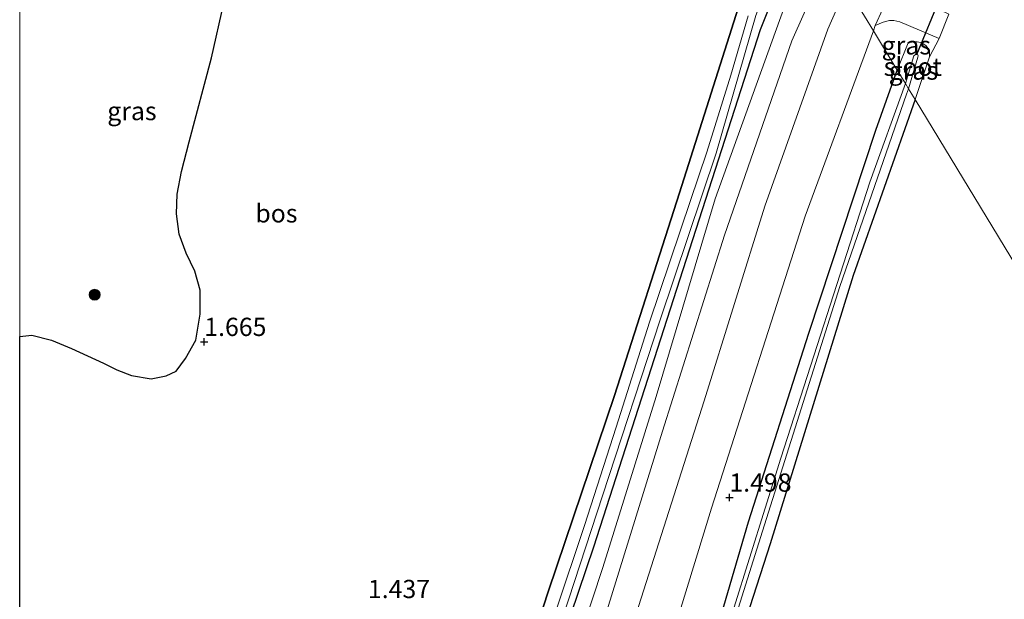
# Model space of a CAD drawing. Units: metres. Extents: x 39996 to 50008, y 393750 to 397688.
# Drawn here: x 40000 to 40135, y 394513 to 394592 of the extents above; entities that cross this region are included whole.
import ezdxf
from ezdxf.enums import TextEntityAlignment as Align

# ---------------------------------------------------------------- set-up
doc = ezdxf.new("R2010")
doc.units = ezdxf.units.M
doc.layers.get('0').update_dxf_attribs({"lineweight": 25})
for name, color, linetype, lineweight in [('B-ME-GR-BOOM-S-B1', 93, 'Continuous', 18), ('B-ME-GW-KRUINLIJN-L-B1', 93, 'Continuous', 18), ('B-ME-IE-GRASLAND-GV-B6', 93, 'Continuous', 18), ('B-ME-IE-GRONDWERKLIJN-GROND_INGERICHT-GV-B6', 253, 'Continuous', 18), ('B-ME-IE-HULPGEOMETRIE-L-B1', 53, 'Continuous', 18), ('B-ME-OG-WATER-GV-B6', 153, 'Continuous', 18), ('B-ME-VH-VERH_SOORT-BITUMEN-GV-B6', 8, 'IE-TERREINAFSCHEIDING-NATUURLIJK-HOUTWAL', 18), ('B-ME-VH-VERH_SOORT-HALF_VERHARDING-GV-B6', 8, 'IE-TERREINAFSCHEIDING-NATUURLIJK-HOUTWAL', 18)]:
    doc.layers.add(name, color=color, linetype=linetype, lineweight=lineweight)
for name, color, linetype in [('B-ME-GR-BOS-GV-B6', 10, 'Continuous'), ('B-ME-GW-HOOGTEPUNT-S-B1', 10, 'Continuous'), ('B-ME-GW-INSTEEKWATERGANG-L-B1', 10, 'Continuous'), ('B-ME-KW-DUIKER-L-B1', 10, 'Continuous')]:
    doc.layers.add(name, color=color, linetype=linetype)
doc.styles.add('NLCS-ISO', font='NLCS-ISO.TTF')
doc.linetypes.add('IE-TERREINAFSCHEIDING-NATUURLIJK-HOUTWAL', pattern='A,7,-1.5,[67,NLCS.SHX,S=0.75,R=45,X=0,Y=0],-1.5,7,-1.5,[70,NLCS.SHX,S=0.75,R=0,X=0,Y=0],-1.5', length=20)

# ---------------------------------------------------------------- blocks, each defined once
blk = doc.blocks.new('hoogtepunt')
for p, q in [((-0.5, 0), (0.5, 0)), ((0, 0.5), (0, -0.5))]:
    blk.add_line(p, q)
blk = doc.blocks.new('boom')
h = blk.add_hatch(color=256)
edge = h.paths.add_edge_path()
edge.add_arc((0, 0), 0.75, 0, 360)
blk.add_circle((0, 0), 0.75)

msp = doc.modelspace()

# ---------------------------------------------------------------- linework, layer by layer
at = {"layer": 'B-ME-GR-BOS-GV-B6'}
for points in [[(40000, 394548.7926, 2.2929), (40001.681, 394548.967, 2.223), (40004.377, 394548.296, 2.129), (40007.118, 394547.133, 2.096), (40009.296, 394546.141, 2.024), (40011.474, 394545.15, 1.963), (40013.301, 394544.2, 1.902), (40015.333, 394543.443, 1.886), (40018.035, 394542.972, 1.902), (40020.106, 394543.412, 1.919), (40021.463, 394544.058, 1.897), (40022.746, 394545.767, 1.869), (40024.179, 394548.284, 1.864), (40024.77, 394551.841, 1.847), (40024.739, 394555.143, 1.836), (40024.025, 394557.76, 1.919), (40022.831, 394560.209, 1.963), (40021.871, 394562.804, 2.018), (40021.487, 394565.625, 2.123), (40021.588, 394568.293, 2.068), (40022.196, 394571.405, 1.991), (40023.234, 394575.501, 2.068), (40026.324, 394586.99, 1.902), (40029.682, 394602.032, 2.024)], [(40099.171, 394595.859, 1.337), (40090.487, 394568.483, 1.337), (40081.558, 394540.708, 1.285), (40072.515, 394513.909, 1.206), (40068.146, 394500.471, 1.186)], [(40000, 394510.1296, 1.6455), (40000, 394548.7926, 2.2929)]]:
    msp.add_polyline3d(points, dxfattribs=at)
at = {"layer": 'B-ME-GW-INSTEEKWATERGANG-L-B1'}
for points in [[(40068.146, 394500.471, 1.186), (40072.515, 394513.909, 1.206), (40081.558, 394540.708, 1.285), (40090.487, 394568.483, 1.337), (40099.171, 394595.859, 1.337), (40102.852, 394606.397, 1.327), (40104.709, 394611.052, 1.336)], [(40046.258, 394414.77, 1.233), (40055.43, 394444.235, 1.222), (40062.363, 394468.184, 1.196), (40069.434, 394492.404, 1.186), (40078.762, 394519.934, 1.207), (40090.143, 394555.266, 1.322), (40101.591, 394590.887, 1.358), (40107.675, 394606.171, 1.327)], [(40070.722, 394429.916, 1.365), (40079.054, 394458.059, 1.376), (40093.184, 394500.271, 1.407), (40099.958, 394523.383, 1.392), (40108.216, 394549.263, 1.392), (40117.423, 394577.087, 1.381), (40120.348, 394585.308, 1.377)], [(40122.788, 394581.292, 1.278), (40114.323, 394557.131, 1.273), (40102.91, 394520.363, 1.326), (40093.158, 394490.045, 1.242), (40084.18, 394462.547, 1.19), (40074.903, 394432.505, 1.118)]]:
    msp.add_polyline3d(points, dxfattribs=at)
at = {"layer": 'B-ME-GW-KRUINLIJN-L-B1'}
msp.add_polyline3d([(40120.348, 394585.308, 1.377), (40121.856, 394589.057, 1.384), (40122.313, 394589.188, 1.384), (40123.083, 394589.207, 1.381), (40123.745, 394589.055, 1.381), (40124.296, 394588.624, 1.381), (40124.604, 394588.268, 1.381), (40124.77, 394587.81, 1.367), (40124.757, 394587.146, 1.356), (40122.788, 394581.292, 1.278)], dxfattribs=at)
at = {"layer": 'B-ME-IE-GRASLAND-GV-B6'}
for points in [[(40044.169, 394413.476, 0.575), (40048.843, 394427.771, 0.575), (40056.27, 394450.426, 0.575), (40063.043, 394473.044, 0.575), (40073.002, 394505.708, 0.575), (40079.948, 394526.955, 0.575), (40087.829, 394551.062, 0.575), (40095.496, 394573.927, 0.575), (40100.97, 394592.784, 0.575), (40102.575, 394597.044, 0.575), (40106.83, 394607.562, 0.575), (40107.675, 394606.171, 1.327), (40101.591, 394590.887, 1.358), (40090.143, 394555.266, 1.322), (40078.762, 394519.934, 1.207), (40069.434, 394492.404, 1.186), (40062.363, 394468.184, 1.196), (40055.43, 394444.235, 1.222), (40046.258, 394414.77, 1.233), (40044.169, 394413.476, 0.575)], [(40046.258, 394414.77, 1.233), (40055.43, 394444.235, 1.222), (40062.363, 394468.184, 1.196), (40069.434, 394492.404, 1.186), (40078.762, 394519.934, 1.207), (40090.143, 394555.266, 1.322), (40101.591, 394590.887, 1.358), (40107.675, 394606.171, 1.327), (40109.207, 394603.648, 1.522), (40104.811, 394593.745, 1.522), (40095.371, 394567.685, 1.454), (40087.276, 394540.551, 1.391), (40079.968, 394517.108, 1.334), (40071.405, 394491.223, 1.318), (40064.072, 394466.532, 1.36), (40055.978, 394439.891, 1.323), (40048.264, 394416.011, 1.339), (40046.258, 394414.77, 1.233)], [(40029.682, 394602.032, 2.024), (40026.324, 394586.99, 1.902), (40023.234, 394575.501, 2.068), (40022.196, 394571.405, 1.991), (40021.588, 394568.293, 2.068), (40021.487, 394565.625, 2.123), (40021.871, 394562.804, 2.018), (40022.831, 394560.209, 1.963), (40024.025, 394557.76, 1.919), (40024.739, 394555.143, 1.836), (40024.77, 394551.841, 1.847), (40024.179, 394548.284, 1.864), (40022.746, 394545.767, 1.869), (40021.463, 394544.058, 1.897), (40020.106, 394543.412, 1.919), (40018.035, 394542.972, 1.902), (40015.333, 394543.443, 1.886), (40013.301, 394544.2, 1.902), (40011.474, 394545.15, 1.963), (40009.296, 394546.141, 2.024), (40007.118, 394547.133, 2.096), (40004.377, 394548.296, 2.129), (40001.681, 394548.967, 2.223), (40000, 394548.7926, 2.2929), (40000, 394603.3173, 1.698)], [(40051.374, 394417.937, 1.329), (40057.278, 394437.004, 1.334), (40067.49, 394468.962, 1.365), (40078.539, 394504.828, 1.334), (40088.138, 394535.79, 1.407), (40096.676, 394562.706, 1.517), (40105.901, 394589.31, 1.527), (40110.967, 394600.752, 1.489), (40113.389, 394596.764, 1.882), (40110.819, 394590.932, 1.887), (40102.177, 394566.661, 1.913), (40093.878, 394539.955, 1.767), (40084.54, 394510.756, 1.641), (40075.92, 394482.68, 1.61), (40065.477, 394449.408, 1.599), (40056.635, 394421.195, 1.636), (40051.374, 394417.937, 1.329)], [(40068.146, 394500.471, 1.186), (40072.515, 394513.909, 1.206), (40081.558, 394540.708, 1.285), (40090.487, 394568.483, 1.337), (40099.171, 394595.859, 1.337)], [(40099.888, 394592.755, 0.575), (40097.525, 394584.616, 0.575), (40094.235, 394574.055, 0.575), (40091.989, 394567.446, 0.575), (40086.386, 394550.752, 0.575), (40081.804, 394536.377, 0.575), (40077.449, 394522.888, 0.575), (40073.517, 394511.118, 0.575)], [(40117.073, 394590.699, 1.564), (40117.333, 394591.428, 1.599), (40118.426, 394591.897, 1.588), (40119.27, 394592.125, 1.578), (40119.9, 394592.113, 1.564), (40120.7, 394591.922, 1.546), (40126.112, 394589.647, 1.393), (40124.757, 394587.146, 1.356), (40124.77, 394587.81, 1.367), (40124.604, 394588.268, 1.381), (40124.296, 394588.624, 1.381), (40123.745, 394589.055, 1.381), (40123.083, 394589.207, 1.381), (40122.313, 394589.188, 1.384), (40121.856, 394589.057, 1.384), (40120.348, 394585.308, 1.377), (40117.073, 394590.699, 1.564)], [(40063.582, 394425.495, 1.64), (40071.419, 394449.956, 1.605), (40085.031, 394493.201, 1.573), (40094.882, 394525.244, 1.667), (40107.708, 394565.291, 1.615), (40117.073, 394590.699, 1.564), (40120.348, 394585.308, 1.377), (40117.423, 394577.087, 1.381), (40108.216, 394549.263, 1.392), (40099.958, 394523.383, 1.392), (40093.184, 394500.271, 1.407), (40079.054, 394458.059, 1.376), (40070.722, 394429.916, 1.365), (40063.582, 394425.495, 1.64)], [(40120.348, 394585.308, 1.377), (40121.856, 394589.057, 1.384), (40122.313, 394589.188, 1.384), (40123.083, 394589.207, 1.381), (40123.745, 394589.055, 1.381), (40124.296, 394588.624, 1.381), (40124.604, 394588.268, 1.381), (40124.77, 394587.81, 1.367), (40124.757, 394587.146, 1.356), (40122.788, 394581.292, 1.278), (40121.897, 394582.759, 0.165), (40123.18, 394587.074, 0.165), (40123.219, 394587.283, 0.165), (40123.152, 394587.425, 0.165), (40122.873, 394587.465, 0.165), (40122.624, 394587.295, 0.165), (40121.465, 394583.47, 0.165), (40120.348, 394585.308, 1.377)], [(40070.722, 394429.916, 1.365), (40079.054, 394458.059, 1.376), (40093.184, 394500.271, 1.407), (40099.958, 394523.383, 1.392), (40108.216, 394549.263, 1.392), (40117.423, 394577.087, 1.381), (40120.348, 394585.308, 1.377), (40121.465, 394583.47, 0.165), (40116.583, 394569.972, 0.165), (40104.38, 394532.097, 0.165), (40093.628, 394497.833, 0.165), (40082.09, 394461.664, 0.165), (40072.184, 394430.821, 0.165), (40070.722, 394429.916, 1.365)], [(40073.242, 394431.476, 0.165), (40080.095, 394452.974, 0.165), (40089.838, 394483.902, 0.165), (40101.893, 394522.116, 0.165), (40112.475, 394555.659, 0.165), (40121.605, 394582.02, 0.165), (40121.897, 394582.759, 0.165), (40122.788, 394581.292, 1.278), (40114.323, 394557.131, 1.273), (40102.91, 394520.363, 1.326), (40093.158, 394490.045, 1.242), (40084.18, 394462.547, 1.19), (40074.903, 394432.505, 1.118), (40073.242, 394431.476, 0.165)]]:
    msp.add_polyline3d(points, dxfattribs=at)
at = {"layer": 'B-ME-IE-GRONDWERKLIJN-GROND_INGERICHT-GV-B6'}
for points in [[(40252.263, 394376.89, 1.08), (40211.587, 394439.228, 0.975), (40175.383, 394494.713, 1.049), (40154.637, 394528.863, 1.164), (40122.788, 394581.292, 1.278), (40124.757, 394587.146, 1.356), (40126.112, 394589.647, 1.393), (40127.437, 394592.979, 1.4)], [(40074.903, 394432.505, 1.118), (40084.18, 394462.547, 1.19), (40093.158, 394490.045, 1.242), (40102.91, 394520.363, 1.326), (40114.323, 394557.131, 1.273), (40122.788, 394581.292, 1.278), (40154.637, 394528.863, 1.164), (40175.383, 394494.713, 1.049), (40151.976, 394480.221, 1.101), (40104.42, 394450.778, 1.08), (40074.903, 394432.505, 1.118)]]:
    msp.add_polyline3d(points, dxfattribs=at)
at = {"layer": 'B-ME-IE-HULPGEOMETRIE-L-B1'}
msp.add_polyline3d([(40006.415, 394772.857, 1.177), (40010.241, 394766.561, 1.148), (40013.856, 394760.608, 1.315), (40017.154, 394755.18, 1.288), (40047.763, 394704.793, 1.427), (40052.99, 394696.189, 1.447), (40085.471, 394642.722, 1.569), (40104.709, 394611.052, 1.336), (40106.129, 394608.716, 0.575), (40106.83, 394607.562, 0.575), (40107.675, 394606.171, 1.327), (40109.207, 394603.648, 1.522), (40110.967, 394600.752, 1.489), (40113.389, 394596.764, 1.882), (40117.073, 394590.699, 1.564), (40120.348, 394585.308, 1.377), (40121.465, 394583.47, 0.165), (40121.897, 394582.759, 0.165), (40122.788, 394581.292, 1.278), (40154.637, 394528.863, 1.164), (40175.383, 394494.713, 1.049)], dxfattribs=at)
at = {"layer": 'B-ME-KW-DUIKER-L-B1'}
msp.add_line((40126.723, 394596.519, 0.092), (40123.012, 394587.427, 0.165), dxfattribs=at)
at = {"layer": 'B-ME-OG-WATER-GV-B6'}
for points in [[(40100.97, 394592.784, 0.575), (40095.496, 394573.927, 0.575), (40087.829, 394551.062, 0.575), (40079.948, 394526.955, 0.575), (40073.002, 394505.708, 0.575), (40063.043, 394473.044, 0.575), (40056.27, 394450.426, 0.575), (40048.843, 394427.771, 0.575), (40044.169, 394413.476, 0.575), (40042.734, 394412.588, 0.575)], [(40073.517, 394511.118, 0.575), (40077.449, 394522.888, 0.575), (40081.804, 394536.377, 0.575), (40086.386, 394550.752, 0.575), (40091.989, 394567.446, 0.575), (40094.235, 394574.055, 0.575), (40097.525, 394584.616, 0.575), (40099.888, 394592.755, 0.575)], [(40121.465, 394583.47, 0.165), (40122.624, 394587.295, 0.165), (40122.873, 394587.465, 0.165), (40123.152, 394587.425, 0.165), (40123.219, 394587.283, 0.165), (40123.18, 394587.074, 0.165), (40121.897, 394582.759, 0.165), (40121.465, 394583.47, 0.165)], [(40072.184, 394430.821, 0.165), (40082.09, 394461.664, 0.165), (40093.628, 394497.833, 0.165), (40104.38, 394532.097, 0.165), (40116.583, 394569.972, 0.165), (40121.465, 394583.47, 0.165), (40121.897, 394582.759, 0.165), (40121.605, 394582.02, 0.165), (40112.475, 394555.659, 0.165), (40101.893, 394522.116, 0.165), (40089.838, 394483.902, 0.165), (40080.095, 394452.974, 0.165), (40073.242, 394431.476, 0.165), (40072.184, 394430.821, 0.165)]]:
    msp.add_polyline3d(points, dxfattribs=at)
at = {"layer": 'B-ME-VH-VERH_SOORT-BITUMEN-GV-B6'}
for points in [[(40051.374, 394417.937, 1.329), (40048.264, 394416.011, 1.339), (40055.978, 394439.891, 1.323), (40064.072, 394466.532, 1.36), (40071.405, 394491.223, 1.318), (40079.968, 394517.108, 1.334), (40087.276, 394540.551, 1.391), (40095.371, 394567.685, 1.454), (40104.811, 394593.745, 1.522), (40109.207, 394603.648, 1.522), (40110.967, 394600.752, 1.489), (40105.901, 394589.31, 1.527), (40096.676, 394562.706, 1.517), (40088.138, 394535.79, 1.407), (40078.539, 394504.828, 1.334), (40067.49, 394468.962, 1.365), (40057.278, 394437.004, 1.334), (40051.374, 394417.937, 1.329)], [(40120.477, 394598.313, 1.648), (40117.333, 394591.428, 1.599), (40117.073, 394590.699, 1.564), (40113.389, 394596.764, 1.882)], [(40056.635, 394421.195, 1.636), (40065.477, 394449.408, 1.599), (40075.92, 394482.68, 1.61), (40084.54, 394510.756, 1.641), (40093.878, 394539.955, 1.767), (40102.177, 394566.661, 1.913), (40110.819, 394590.932, 1.887), (40113.389, 394596.764, 1.882), (40117.073, 394590.699, 1.564), (40107.708, 394565.291, 1.615), (40094.882, 394525.244, 1.667), (40085.031, 394493.201, 1.573), (40071.419, 394449.956, 1.605), (40063.582, 394425.495, 1.64), (40056.635, 394421.195, 1.636)]]:
    msp.add_polyline3d(points, dxfattribs=at)
at = {"layer": 'B-ME-VH-VERH_SOORT-HALF_VERHARDING-GV-B6'}
msp.add_polyline3d([(40126.112, 394589.647, 1.393), (40120.7, 394591.922, 1.546), (40119.9, 394592.113, 1.564), (40119.27, 394592.125, 1.578), (40118.426, 394591.897, 1.588), (40117.333, 394591.428, 1.599), (40120.477, 394598.313, 1.648), (40120.528, 394597.382, 1.606), (40120.69, 394596.749, 1.609), (40120.962, 394596.324, 1.613), (40121.235, 394596.004, 1.62), (40127.437, 394592.979, 1.4), (40126.112, 394589.647, 1.393)], dxfattribs=at)

# ---------------------------------------------------------------- block references
at = {"layer": 'B-ME-GR-BOOM-S-B1', "rotation": 90}
msp.add_blockref('boom', (40010.279, 394554.517, 1.914), dxfattribs=at)
at = {"layer": 'B-ME-GW-HOOGTEPUNT-S-B1', "rotation": 90}
for p in [(40025.316, 394548.078, 1.665), (40025.316, 394548.078, 1.665), (40097.332, 394526.73, 1.498), (40097.332, 394526.73, 1.498)]:
    msp.add_blockref('hoogtepunt', p, dxfattribs=at)

# ---------------------------------------------------------------- texts
at = {"layer": 'B-ME-GR-BOS-GV-B6', "ltscale": 0.2, "style": 'NLCS-ISO'}
msp.add_text('bos', height=2.5, dxfattribs=at).set_placement((40035.2101, 394565.6713), align=Align.MIDDLE_CENTER)
at = {"layer": 'B-ME-GW-HOOGTEPUNT-S-B1', "ltscale": 0.2, "style": 'NLCS-ISO'}
for s, p in [('1.665', (40025.316, 394548.078, 1.665)), ('1.665', (40025.316, 394548.078, 1.665)), ('1.498', (40097.332, 394526.73, 1.498)), ('1.498', (40097.332, 394526.73, 1.498)), ('1.437', (40047.759, 394512.138, 1.437)), ('1.437', (40047.759, 394512.138, 1.437))]:
    msp.add_text(s, height=2.5, dxfattribs=at).set_placement(p, align=Align.BOTTOM_LEFT)
at = {"layer": 'B-ME-IE-GRASLAND-GV-B6', "ltscale": 0.2, "style": 'NLCS-ISO'}
for p in [(40121.5925, 394588.7165), (40122.559, 394585.2495), (40015.391, 394579.699)]:
    msp.add_text('gras', height=2.5, dxfattribs=at).set_placement(p, align=Align.MIDDLE_CENTER)
at = {"layer": 'B-ME-OG-WATER-GV-B6', "ltscale": 0.2, "style": 'NLCS-ISO'}
msp.add_text('sloot', height=2.5, dxfattribs=at).set_placement((40122.4844, 394585.7801), align=Align.MIDDLE_CENTER)

doc.saveas('drawing.dxf')
